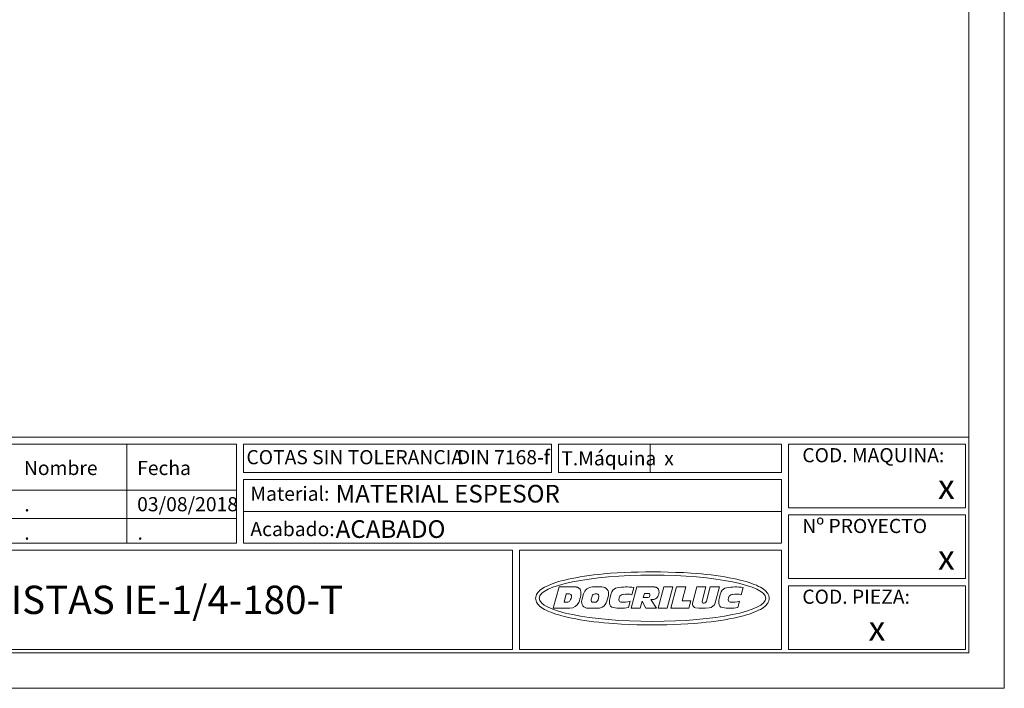
# Model space of a CAD drawing. Units: millimetres. Extents: x 12111 to 63235, y 21174 to 34408.
# Drawn here: x 32100 to 36973, y 21174 to 24482 of the extents above; entities that cross this region are included whole.
import ezdxf
from ezdxf.enums import TextEntityAlignment as Align

# ---------------------------------------------------------------- set-up
doc = ezdxf.new("R2010")
doc.units = ezdxf.units.MM
doc.linetypes.add('CENTERX2', pattern=[20.32, 12.7, -2.54, 2.54, -2.54])
for name, color, linetype, lineweight in [('CAJETIN', 9, 'Continuous', 0), ('DATOS', 254, 'Continuous', 0), ('FORMATO', 180, 'Continuous', 0), ('LIMITS', 1, 'Continuous', 0)]:
    doc.layers.add(name, color=color, linetype=linetype, lineweight=lineweight)
doc.styles.add('E1', font='isocp.shx')

# ---------------------------------------------------------------- blocks, each defined once
blk = doc.blocks.new('LOGO 4')
at = {"color": 176, "linetype": 'Continuous'}
for p, q in [((398.68, 222), (397.87, 219)), ((398.68, 222), (401.08, 222)), ((403.4, 222), (404.75, 222)), ((409.24, 221.92), (408.97, 220.91)), ((409.68, 222), (412.18, 222)), ((413.48, 222), (412.68, 219)), ((414.78, 222), (413.48, 222)), ((413.97, 219), (414.78, 222)), ((415.29, 222), (414.49, 219)), ((416.59, 222), (415.29, 222)), ((416.07, 220.05), (416.59, 222)), ((418.14, 222), (417.57, 219.87)), ((419.43, 222), (418.14, 222)), ((419.43, 222), (418.9, 220.01)), ((420.06, 222), (419.52, 219.99)), ((421.35, 222), (420.06, 222)), ((420.75, 219.77), (421.35, 222)), ((424.7, 221.92), (424.42, 220.91)), ((399.71, 221.02), (399.39, 219.84)), ((399.71, 221.02), (400.18, 221.02)), ((402.15, 221.03), (401.9, 220.13)), ((403.35, 220.68), (403.22, 220.22)), ((403.78, 221.02), (404.03, 221.02)), ((404.32, 220.64), (404.19, 220.18)), ((405.66, 220.81), (405.44, 220.01)), ((408.49, 219.09), (408.72, 219.99)), ((410.17, 219), (410.44, 220)), ((410.44, 220), (410.97, 219)), ((410.74, 221.1), (410.58, 220.5)), ((410.58, 220.5), (411.18, 220.5)), ((410.74, 221.1), (411.35, 221.1)), ((412.47, 219), (411.65, 220.22)), ((417.31, 220.05), (416.07, 220.05)), ((417.03, 219), (417.31, 220.05)), ((423.94, 219.09), (424.18, 219.99)), ((397.87, 219), (400.22, 219)), ((399.39, 219.84), (399.83, 219.84)), ((402.77, 219), (404.27, 219)), ((403.51, 219.84), (403.76, 219.84)), ((408.87, 219), (410.17, 219)), ((410.97, 219), (412.47, 219)), ((412.68, 219), (413.97, 219)), ((414.49, 219), (417.03, 219))]:
    blk.add_line(p, q, dxfattribs=at)
at = {"color": 176, "linetype": 'CENTERX2'}
blk.add_line((409.68, 222), (408.87, 219), dxfattribs=at)
at = {"color": 176, "linetype": 'Continuous', "flags": 128}
blk.add_lwpolyline([(428.39, 220.4), (428.37, 220.58), (428.33, 220.76), (428.26, 220.93), (428.17, 221.09), (428.06, 221.24), (427.94, 221.38), (427.77, 221.54), (427.58, 221.69), (427.37, 221.83), (427.14, 221.96), (426.89, 222.09), (426.59, 222.24), (426.26, 222.37), (425.9, 222.5), (425.54, 222.63), (425.14, 222.75), (424.71, 222.87), (424.27, 222.98), (423.81, 223.09), (423.32, 223.2), (422.74, 223.31), (422.13, 223.41), (421.5, 223.51), (420.85, 223.61), (420.18, 223.7), (419.49, 223.77), (418.8, 223.85), (418.08, 223.91), (417.35, 223.97), (416.29, 224.04), (415.21, 224.06), (414.11, 224.1), (413, 224.12), (411.89, 224.13), (410.88, 224.13), (409.87, 224.11), (408.87, 224.1), (407.88, 224.06), (406.91, 224), (405.95, 223.93), (405.02, 223.85), (404.31, 223.78), (403.62, 223.7), (402.94, 223.61), (402.29, 223.52), (401.65, 223.42), (401.05, 223.31), (400.47, 223.2), (399.97, 223.09), (399.5, 222.98), (399.04, 222.86), (398.62, 222.75), (398.21, 222.62), (397.84, 222.5), (397.49, 222.37), (397.17, 222.23), (396.87, 222.09), (396.62, 221.96), (396.39, 221.83), (396.18, 221.69), (395.99, 221.54), (395.82, 221.38), (395.7, 221.24), (395.59, 221.09), (395.5, 220.93), (395.43, 220.76), (395.39, 220.58), (395.37, 220.4), (395.39, 220.21), (395.43, 220.03), (395.5, 219.86), (395.59, 219.7), (395.7, 219.55), (395.82, 219.41), (395.99, 219.25), (396.18, 219.1), (396.39, 218.96), (396.62, 218.83), (396.87, 218.7), (397.18, 218.55), (397.51, 218.42), (397.86, 218.29), (398.24, 218.16), (398.65, 218.04), (399.07, 217.92), (399.51, 217.81), (399.98, 217.7), (400.47, 217.59), (401.05, 217.48), (401.65, 217.38), (402.28, 217.28), (402.93, 217.18), (403.61, 217.09), (404.29, 217.02), (404.99, 216.94), (405.7, 216.88), (406.43, 216.82), (407.49, 216.75), (408.57, 216.7), (409.67, 216.66), (410.78, 216.64), (411.89, 216.63), (412.9, 216.63), (413.91, 216.65), (414.91, 216.69), (415.9, 216.73), (416.87, 216.79), (417.83, 216.86), (418.76, 216.94), (419.47, 217.01), (420.17, 217.09), (420.84, 217.18), (421.5, 217.27), (422.13, 217.37), (422.74, 217.48), (423.32, 217.59), (423.81, 217.7), (424.29, 217.81), (424.74, 217.93), (425.17, 218.04), (425.55, 218.17), (425.92, 218.29), (426.27, 218.42), (426.59, 218.56), (426.89, 218.7), (427.14, 218.83), (427.37, 218.96), (427.58, 219.1), (427.77, 219.25), (427.94, 219.41), (428.06, 219.55), (428.17, 219.7), (428.26, 219.86), (428.33, 220.03), (428.37, 220.21), (428.39, 220.4)], dxfattribs=at)
at = {"color": 176, "linetype": 'Continuous'}
for centre, radius, start, end in [((401.08, 221.32), 0.675, 13.3344, 90), ((400.13, 221.1), 1.65, 351.1524, 13.3344), ((403.4, 220.7), 1.3, 90, 165), ((404.75, 221.06), 0.939, 345, 90), ((409.81, 219.68), 4, 155.8709, 179.7749), ((407.07, 220.91), 1, 99.0364, 155.8709), ((408.17, 214), 8, 82.2834, 99.0364), ((412.18, 221.37), 0.625, 8.6243, 90), ((411.56, 221.28), 1.25, 330.1699, 8.6243), ((425.26, 219.68), 4, 155.8709, 179.7749), ((422.52, 220.91), 1, 99.0364, 155.8709), ((423.62, 214), 8, 82.2834, 99.0364), ((399.83, 220.32), 0.475, 270, 325.0866), ((400.18, 220.77), 0.25, 2.1147, 90), ((399.24, 220.73), 1.2, 325.0866, 2.1147), ((397.51, 221.5), 4.3, 336.8931, 351.1524), ((402.77, 219.9), 0.9, 165, 270), ((403.51, 220.14), 0.3, 165, 270), ((403.78, 220.57), 0.45, 90, 165), ((403.76, 220.29), 0.45, 270, 345), ((404.03, 220.72), 0.3, 345, 90), ((404.04, 220.39), 1.46, 301.2458, 345), ((407.88, 220.22), 0.75, 98.2621, 183.6933), ((407.46, 220.19), 0.325, 183.6933, 264.5185), ((407.76, 223.35), 3.5, 264.5185, 286.0159), ((408.24, 217.74), 3.25, 76.966, 98.2621), ((411.18, 220.85), 0.35, 270, 349.4708), ((411.35, 220.92), 0.175, 11.9043, 90), ((411.08, 220.86), 0.45, 349.4708, 11.9043), ((411.77, 221.51), 1.3, 264.4412, 289.0389), ((411.93, 221.06), 0.825, 289.0389, 330.1699), ((418.34, 219.66), 0.8, 165, 213.3512), ((419.29, 219.91), 0.4, 165, 184.6818), ((419.09, 219.9), 0.2, 184.6818, 258.3493), ((419.13, 220.09), 0.4, 258.3493, 345), ((423.33, 220.22), 0.75, 98.2621, 183.6933), ((422.91, 220.19), 0.325, 183.6933, 264.5185), ((423.21, 223.35), 3.5, 264.5185, 286.0159), ((423.69, 217.74), 3.25, 76.966, 98.2621), ((400.22, 220.35), 1.35, 270, 336.8931), ((404.27, 220), 1, 270, 301.2458), ((406.43, 219.7), 0.625, 179.7749, 260.8351), ((407.37, 225.5), 6.5, 260.8351, 279.8899), ((418.01, 219.44), 0.4, 213.3512, 264.268), ((418.97, 229), 10, 264.268, 275.2288), ((419.79, 220.03), 1, 275.2288, 345), ((421.88, 219.7), 0.625, 179.7749, 260.8351), ((422.82, 225.5), 6.5, 260.8351, 279.8899)]:
    blk.add_arc(centre, radius, start, end, dxfattribs=at)
blk.add_ellipse((411.89, 220.4), major_axis=(16.02, 0), ratio=0.20399, dxfattribs=at)

msp = doc.modelspace()

# ---------------------------------------------------------------- linework, layer by layer
at = {"layer": 'CAJETIN'}
msp.add_line((30319.1, 22416.7), (36797.7, 22416.7), dxfattribs=at)
at = {"layer": 'CAJETIN', "color": 10}
for p, q in [((32630.4, 22381.7), (32630.4, 21891.5)), ((35219.5, 22381.7), (35219.5, 22241.7)), ((31527.3, 22154.1), (33173.2, 22154.1)), ((33208.2, 22049), (35869.6, 22049)), ((31527.2, 22014), (33173.2, 22014))]:
    msp.add_line(p, q, dxfattribs=at)
for points in [[(31527.3, 22381.7), (33173.2, 22381.7), (33173.2, 21891.5), (31527.3, 21891.5)], [(33208.2, 22381.7), (34731.5, 22381.7), (34731.5, 22241.7), (33208.2, 22241.7)], [(34766.5, 22381.7), (35869.6, 22381.7), (35869.6, 22241.7), (34766.5, 22241.7)], [(35904.7, 22381.7), (36780.2, 22381.7), (36780.2, 22066.6), (35904.7, 22066.6)], [(33208.2, 22206.6), (35869.6, 22206.6), (35869.6, 21891.5), (33208.2, 21891.5)], [(35904.7, 22031.5), (36780.2, 22031.5), (36780.2, 21716.4), (35904.7, 21716.4)], [(31107, 21856.4), (34538.9, 21856.4), (34538.9, 21366.2), (31107, 21366.2)], [(34573.9, 21366.2), (35869.6, 21366.2), (35869.6, 21856.4), (34573.9, 21856.4)], [(35904.7, 21681.3), (36780.2, 21681.3), (36780.2, 21366.2), (35904.7, 21366.2)]]:
    msp.add_lwpolyline(points, close=True, dxfattribs=at)
at = {"layer": 'FORMATO'}
msp.add_lwpolyline([(30319.1, 21348.7), (36797.7, 21348.7), (36797.7, 31399.2), (30319.1, 31399.2)], close=True, dxfattribs=at)
at = {"layer": 'LIMITS'}
msp.add_lwpolyline([(29618.7, 21173.6), (36972.8, 21173.6), (36972.8, 31574.3), (29618.7, 31574.3)], close=True, dxfattribs=at)

# ---------------------------------------------------------------- block references
at = {"layer": 'FORMATO', "xscale": 35.01932747767535, "yscale": 35.01932747767535, "zscale": 35.01932747767535}
msp.add_blockref('LOGO 4', (20807.5, 13900.7), dxfattribs=at)

# ---------------------------------------------------------------- texts
at = {"layer": 'CAJETIN', "color": 10, "style": 'E1'}
for s, height, p in [('COTAS SIN TOLERANCIA', 70.039, (33221.9, 22317.3)), ('DIN 7168-f', 70.04, (34263.7, 22317.3)), ('T.Máquina', 70.04, (34780, 22311.7)), ('COD. MAQUINA:', 70.039, (35973.1, 22327.1)), ('Nombre', 70.04, (32120.7, 22263.8)), ('Fecha', 70.04, (32681.1, 22263.8)), ('Material:', 70.04, (33241.4, 22136.6)), ('Acabado:', 70.04, (33241.4, 21961.5)), ('Nº PROYECTO', 70.039, (35973.1, 21976.9)), ('COD. PIEZA:', 70.039, (35973.1, 21626.7))]:
    msp.add_text(s, height=height, dxfattribs=at).set_placement(p, align=Align.MIDDLE_LEFT)
at = {"layer": 'DATOS', "style": 'E1'}
for s, height, p in [('x', 70, (35289.6, 22311.7)), ('03/08/2018', 70.04, (32681.1, 22084.5)), ('.', 70, (32122.6, 22084.1)), ('.', 70, (32122.6, 21944)), ('.', 70, (32682.9, 21944))]:
    msp.add_text(s, height=height, dxfattribs=at).set_placement(p, align=Align.MIDDLE_LEFT)
at = {"layer": 'DATOS', "color": 30, "style": 'E1'}
for s, height, p in [('MATERIAL ESPESOR', 87.548, (33663.5, 22136.6)), ('ACABADO', 87.55, (33663.5, 21961.5))]:
    msp.add_text(s, height=height, dxfattribs=at).set_placement(p, align=Align.MIDDLE_LEFT)
for p in [(36727.6, 22171.6), (36727.6, 21821.4)]:
    msp.add_text('x', height=122.6, dxfattribs=at).set_placement(p, align=Align.MIDDLE_RIGHT)
for s, height, p in [('VISTAS IE-1/4-180-T', 140.077, (32823, 21611.3)), ('x', 122.6, (36342.4, 21471.2))]:
    msp.add_text(s, height=height, dxfattribs=at).set_placement(p, align=Align.MIDDLE_CENTER)

doc.saveas('drawing.dxf')
